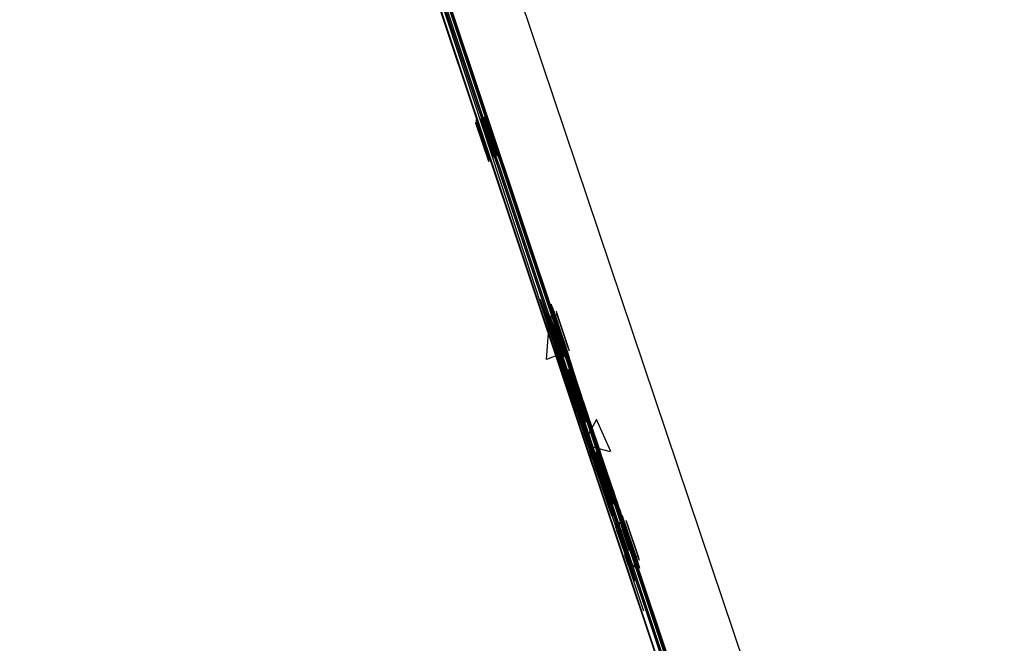
# Model space of a CAD drawing. Units: millimetres. Extents: x 783 to 1000, y 993 to 1606.
# Drawn here: x 980 to 986, y 1005 to 1009 of the extents above; entities that cross this region are included whole.
import ezdxf

# ---------------------------------------------------------------- set-up
doc = ezdxf.new("R2010")
doc.units = ezdxf.units.MM
for name, color, linetype in [('detail', 130, 'Continuous'), ('outline', 10, 'Continuous'), ('side', 7, 'Continuous'), ('thin line', 90, 'Continuous')]:
    doc.layers.add(name, color=color, linetype=linetype)

msp = doc.modelspace()

# ---------------------------------------------------------------- linework, layer by layer
at = {"layer": 'detail', "extrusion": (0.948571, 0.316496, 0.006546)}
for points, elevation in [([(636.9355, 102.1414), (654.6977, 102.1391)], 1252.148), ([(637.0005, 102.1065), (654.6312, 102.1043)], 1252.148), ([(654.5987, 102.0858), (637.0353, 102.088)], 1252.148), ([(637.0887, 102.0555), (654.5453, 102.0533)], 1252.148), ([(654.478, 102.0394), (637.156, 102.0416)], 1252.148), ([(637.193, 101.9906), (654.4412, 101.9884)], 1252.2056), ([(644.5781, 94.2151), (644.578, 94.0794)], 1252.148), ([(644.5193, 100.1606), (644.1872, 100.1607)], 1252.2084), ([(644.1872, 100.1738), (644.5193, 100.1737)], 1252.2084), ([(644.2128, 100.1197), (644.4937, 100.1196)], 1252.2084), ([(644.4897, 100.1077), (644.2168, 100.1077)], 1252.2084), ([(644.2299, 100.069), (644.4766, 100.069)], 1252.2084), ([(644.2299, 100.0184), (644.4766, 100.0183)], 1252.2084), ([(644.4766, 100.0104), (644.2299, 100.0104)], 1252.2084), ([(644.2256, 98.0257), (644.4804, 98.0257)], 1252.2084), ([(644.2467, 99.9905), (644.4598, 99.9904)], 1252.2084), ([(644.2367, 98.053), (644.4692, 98.053)], 1252.2084), ([(644.2454, 98.0671), (644.4605, 98.067)], 1252.2084), ([(644.2464, 98.0821), (644.4595, 98.0821)], 1252.2084), ([(644.144, 99.8142), (643.7246, 99.8142)], 1252.148), ([(644.144, 99.4415), (643.7246, 99.4415)], 1252.148), ([(643.7245, 99.0771), (644.144, 99.0771)], 1252.148), ([(643.7245, 99.052), (644.144, 99.052)], 1252.148), ([(644.1439, 98.6877), (643.7245, 98.6877)], 1252.148), ([(644.1439, 98.315), (643.7244, 98.315)], 1252.148), ([(643.9344, 100.1785), (643.9342, 99.0771)], 1252.148), ([(643.9342, 99.052), (643.9341, 97.9483)], 1252.148), ([(643.7724, 101.0554), (643.7269, 100.7333)], 1252.2084), ([(643.5927, 99.0771), (643.1732, 99.0772)], 1252.148), ([(643.5927, 99.0521), (643.1732, 99.0521)], 1252.148), ([(643.1732, 98.6878), (643.5926, 98.6877)], 1252.148), ([(643.1732, 98.3151), (643.5926, 98.3151)], 1252.148), ([(643.5678, 101.0606), (643.6174, 100.7333)], 1252.2084), ([(643.1733, 99.8143), (643.5928, 99.8142)], 1252.148), ([(643.1733, 99.4416), (643.5927, 99.4415)], 1252.148), ([(643.3831, 100.1786), (643.383, 99.0772)], 1252.148), ([(643.383, 99.0521), (643.3828, 97.9484)], 1252.148), ([(643.159, 100.1739), (642.8269, 100.1739)], 1252.2084), ([(642.8269, 100.1608), (643.159, 100.1608)], 1252.2084), ([(643.1334, 100.1198), (642.8525, 100.1198)], 1252.2084), ([(642.8565, 100.1079), (643.1294, 100.1079)], 1252.2084), ([(643.1201, 98.0259), (642.8653, 98.0259)], 1252.2084), ([(642.8629, 94.4599), (643.1385, 94.4599)], 1252.129), ([(642.8698, 94.4686), (643.1316, 94.4686)], 1252.129), ([(642.8782, 94.5026), (643.1232, 94.5026)], 1252.129), ([(642.8855, 94.5144), (643.1158, 94.5143)], 1252.129), ([(643.1163, 100.0692), (642.8696, 100.0692)], 1252.2084), ([(642.8696, 100.0106), (643.1163, 100.0105)], 1252.2084), ([(643.1163, 100.0185), (642.8696, 100.0185)], 1252.2084), ([(643.0995, 99.9906), (642.8864, 99.9906)], 1252.2084), ([(643.1089, 98.0531), (642.8764, 98.0532)], 1252.2084), ([(643.1002, 98.0672), (642.8851, 98.0672)], 1252.2084), ([(643.0992, 98.0822), (642.8861, 98.0822)], 1252.2084), ([(642.7809, 94.2153), (642.7809, 94.0819)], 1252.148)]:
    msp.add_lwpolyline(points, dxfattribs=dict(at, elevation=elevation))
at = {"layer": 'detail', "color": 1, "extrusion": (0.948571, 0.316496, 0.006546), "elevation": 1252.148}
for points in [[(645.514, 99.1008), (645.7671, 99.1008), (645.7671, 98.8362), (645.514, 98.8362)], [(645.5135, 95.238), (645.7667, 95.238), (645.7666, 94.9734), (645.5135, 94.9734)]]:
    msp.add_lwpolyline(points, close=True, dxfattribs=at)
at = {"layer": 'detail', "extrusion": (0.948571, 0.316496, 0.006546)}
for points, elevation in [([(643.799, 100.9304, -0.372499), (644.4213, 100.1925, -0.316914)], 1252.2084), ([(644.4094, 98.1638), (644.2967, 98.1638), (644.2969, 99.8502, -0.80651), (644.4099, 99.8502), (644.4094, 98.1638)], 1252.148), ([(644.4087, 96.4505), (644.4085, 94.6178), (644.2779, 94.6179), (644.2781, 96.4563, -0.801765), (644.4083, 96.4563), (644.4087, 96.4505)], 1252.148), ([(643.7934, 100.9012, -0.372925), (644.4001, 100.1925, 0.238618)], 1252.2084), ([(643.7877, 100.8716, -0.381882), (644.3728, 100.1925, -0.322601)], 1252.2084), ([(644.3471, 100.1925, 0.374039), (643.7832, 100.8484, -0.768588)], 1252.2084), ([(643.7773, 100.8178, -0.369073), (644.3182, 100.1925, -0.316965)], 1252.2084), ([(644.2893, 100.1925, 0.363287), (643.771, 100.7849, -0.29135)], 1252.2084), ([(643.0507, 100.1927, -0.366101), (643.5752, 100.7859, 0.29135)], 1252.2084), ([(643.5689, 100.8187, 0.371796), (643.0219, 100.1927, 0.316965)], 1252.2084), ([(642.993, 100.1927, -0.376677), (643.563, 100.8493, 0.768588)], 1252.2084), ([(643.5585, 100.8724, 0.384483), (642.9672, 100.1927, 0.322601)], 1252.2084), ([(643.5528, 100.9021, 0.375363), (642.9399, 100.1927, -0.238618)], 1252.2084), ([(643.5472, 100.9314, 0.374852), (642.9187, 100.1927, 0.316914)], 1252.2084), ([(642.9399, 96.4507), (642.9397, 94.618), (643.0703, 94.618), (643.0705, 96.4564, 0.801765), (642.9404, 96.4564), (642.9399, 96.4507)], 1252.148), ([(642.9363, 98.1639), (643.049, 98.1639), (643.0492, 99.8504, 0.80651), (642.9362, 99.8504), (642.9363, 98.1639)], 1252.148)]:
    msp.add_lwpolyline(points, format="xyb", dxfattribs=dict(at, elevation=elevation))
at = {"layer": 'detail', "extrusion": (0.948571, 0.316496, 0.006546), "elevation": 1252.148}
for points in [[(644.4102, 96.7356), (644.4102, 96.6132, 0.066019), (643.7668, 96.7402), (643.7668, 96.8582, -0.06933)], [(643.1914, 100.2736), (644.1261, 100.2734, 0.885349), (643.1914, 100.2736, -1.096263)], [(642.9385, 96.7358), (642.9385, 96.6133, -0.066019), (643.5819, 96.7403), (643.5819, 96.8582, 0.06933)]]:
    msp.add_lwpolyline(points, format="xyb", close=True, dxfattribs=at)
for points in [[(644.1441, 100.1785), (643.7246, 100.1785), (643.7244, 97.9484), (644.1438, 97.9483)], [(643.1734, 100.1786), (643.5928, 100.1785), (643.5926, 97.9484), (643.1731, 97.9484)]]:
    msp.add_lwpolyline(points, close=True, dxfattribs=at)
at = {"layer": 'detail', "extrusion": (0.948571, 0.316496, 0.006546)}
msp.add_circle((643.6784, 96.7986, 1252.148), 0.059, dxfattribs=at)
at = {"layer": 'outline', "extrusion": (0.948571, 0.316496, 0.006546)}
for points, elevation in [([(638.7397, 93.0715), (654.4628, 93.0696), (654.4629, 94.0782), (654.4965, 94.0782), (654.4965, 94.2138), (654.4391, 94.2138), (654.4395, 97.7063)], 1252.148), ([(644.4596, 98.3406), (644.4597, 99.4878)], 1252.2084), ([(644.4595, 98.0921), (644.4596, 98.3406)], 1252.2084), ([(642.8862, 98.3408), (642.8863, 99.4592)], 1252.2084), ([(642.8861, 98.0923), (642.8862, 98.3408)], 1252.2084)]:
    msp.add_lwpolyline(points, dxfattribs=dict(at, elevation=elevation))
for points, elevation in [([(644.4626, 94.5142), (644.4628, 96.3501, -0.339766), (644.584, 96.5078), (644.5841, 96.7182, 0.202472), (644.5841, 96.7182, 0)], 1252.129), ([(642.8855, 94.5144), (642.8858, 96.3503, 0.339766), (642.7646, 96.5081), (642.7646, 96.7184, -0.202472), (644.5841, 96.7182, 0)], 1252.129), ([(644.4597, 99.4878), (644.4598, 99.9904), (644.4766, 99.9904), (644.4766, 100.0104), (644.4851, 100.0104), (644.4851, 100.0183), (644.4766, 100.0183), (644.4766, 100.069), (644.4897, 100.069), (644.4897, 100.1077), (644.4977, 100.1077, 0.713764), (644.4977, 100.1196), (644.4937, 100.1196, -0.263034), (644.5193, 100.1606), (644.5193, 100.1737), (644.5352, 100.1737), (644.5353, 100.1925), (644.5353, 100.1925)], 1252.2084), ([(644.486, 97.8423), (644.486, 98.0257), (644.4804, 98.0257, 0.455186), (644.4692, 98.053, 0.42907), (644.4605, 98.067, 0.130847), (644.4595, 98.0821), (644.4595, 98.0921)], 1252.2084), ([(644.4626, 94.5142, -0.487071), (644.47, 94.5024, -0.33225), (644.4883, 94.4821, -0.26367), (644.4784, 94.4684), (644.4852, 94.4597), (644.4852, 94.2341), (644.4852, 94.2151)], 1252.129), ([(643.8049, 100.961, -0.369762), (644.4517, 100.1925, 0.065402)], 1252.2084), ([(643.1182, 94.5162), (643.1185, 96.6158, -0.14148), (644.2382, 96.6157), (644.2379, 94.5159)], 1252.148), ([(644.2379, 94.5159, 0.487071), (644.2305, 94.5042, 0.33225), (644.2122, 94.4839, 0.26367), (644.2221, 94.4702), (644.2153, 94.4615), (644.2152, 94.2359), (644.2152, 94.2169)], 1252.148), ([(643.7548, 100.7333, -0.370021), (644.2362, 100.1925, 8.427539)], 1252.2084), ([(643.5854, 100.7333, 0.370021), (643.1038, 100.1927, -8.427539)], 1252.2084), ([(643.5413, 100.9621, 0.371812), (642.8884, 100.1927, -0.065402)], 1252.2084), ([(643.1158, 94.5143, -0.487071), (643.1232, 94.5026, -0.33225), (643.1415, 94.4823, -0.26367), (643.1316, 94.4686), (643.1385, 94.4599), (643.1384, 94.2342), (643.1384, 94.2152)], 1252.129), ([(642.8855, 94.5144, 0.487071), (642.8782, 94.5026, 0.33225), (642.8598, 94.4823, 0.26367), (642.8698, 94.4686), (642.8629, 94.4599), (642.8629, 94.2343), (642.8629, 94.2153)], 1252.129), ([(642.8863, 99.4592), (642.8864, 99.9906), (642.8696, 99.9906), (642.8696, 100.0106), (642.8611, 100.0106), (642.8611, 100.0185), (642.8696, 100.0185), (642.8696, 100.0692), (642.8565, 100.0692), (642.8565, 100.1079), (642.8485, 100.1079, -0.713764), (642.8485, 100.1198), (642.8525, 100.1198, 0.263034), (642.8269, 100.1608), (642.8269, 100.1739), (642.811, 100.1739), (642.811, 100.1927), (642.811, 100.1927)], 1252.2084), ([(642.8597, 97.8425), (642.8597, 98.0259), (642.8653, 98.0259, -0.455186), (642.8764, 98.0532, -0.42907), (642.8851, 98.0672, -0.130847), (642.8861, 98.0822), (642.8861, 98.0923)], 1252.2084)]:
    msp.add_lwpolyline(points, format="xyb", dxfattribs=dict(at, elevation=elevation))
at = {"layer": 'outline', "extrusion": (0.948571, 0.316496, 0.006546), "elevation": 1252.2084}
msp.add_lwpolyline([(643.761, 100.7333), (643.5854, 100.7333), (643.5255, 101.0441), (643.5678, 101.0606), (643.5585, 101.1329), (643.7817, 101.1329), (643.7724, 101.0554), (643.821, 101.0441)], close=True, dxfattribs=at)
at = {"layer": 'side', "extrusion": (1, 0, 0)}
for p, q in [((980.2776, 1017.4798, 110.3551), (985.9946, 1000.501, 110.4014)), ((984.979, 1002.0331, 105.9235), (980.0138, 1016.9348, 105.9012)), ((980.0152, 1016.9351, 106.0361), (984.9986, 1002.0511, 106.0439)), ((980.0255, 1016.9567, 102.4043), (985.0021, 1002.058, 102.4309)), ((984.9876, 1002.0916, 102.2961), (980.0277, 1016.9591, 102.2734)), ((985.4475, 1000.5268, 110.1812), (979.9982, 1016.8316, 110.1556)), ((985.4447, 1000.5265, 110.1799), (979.9985, 1016.8311, 110.1563)), ((982.7216, 1008.6416, 103.1708), (982.7197, 1008.6366, 103.4365)), ((982.7197, 1008.6366, 103.4365), (982.7992, 1008.398, 103.4352)), ((982.8036, 1008.3996, 103.1682), (982.7216, 1008.6416, 103.1708)), ((982.7243, 1008.6551, 107.0219), (982.7223, 1008.6501, 107.2877)), ((982.7223, 1008.6501, 107.2877), (982.8019, 1008.4115, 107.2864)), ((982.8062, 1008.413, 107.0194), (982.7243, 1008.6551, 107.0219)), ((982.7992, 1008.398, 103.4352), (982.8036, 1008.3996, 103.1682)), ((982.8019, 1008.4115, 107.2864), (982.8062, 1008.413, 107.0194)), ((983.135, 1007.5025, 104.6806), (983.1193, 1007.5281, 104.6895)), ((983.1193, 1007.5281, 104.6895), (983.1256, 1007.5236, 104.8851)), ((983.1256, 1007.5236, 104.8851), (983.1811, 1007.3686, 104.9549)), ((983.1449, 1007.4772, 104.6706), (983.135, 1007.5025, 104.6806)), ((983.151, 1007.4537, 104.6533), (983.1449, 1007.4772, 104.6706)), ((983.198, 1007.4699, 108.3776), (983.1686, 1007.3939, 108.1848)), ((983.2528, 1007.1315, 108.4078), (983.198, 1007.4699, 108.3776)), ((983.1572, 1007.4362, 104.6305), (983.151, 1007.4537, 104.6533)), ((983.1617, 1007.4212, 104.6002), (983.1572, 1007.4362, 104.6305)), ((983.1618, 1007.4144, 104.5733), (983.1617, 1007.4212, 104.6002)), ((983.1623, 1007.4099, 102.7173), (983.1618, 1007.4144, 104.5733)), ((983.2322, 1007.1994, 102.7207), (983.1623, 1007.4099, 102.7173)), ((983.1714, 1007.4369, 102.6539), (983.2605, 1007.188, 102.65)), ((983.1858, 1007.429, 106.0527), (983.1853, 1007.4218, 106.225)), ((983.1853, 1007.4218, 106.225), (983.2676, 1007.1897, 106.2281)), ((983.1594, 1007.1695, 106.3347), (983.1749, 1007.3888, 106.2949)), ((983.1749, 1007.3888, 106.2949), (983.1666, 1007.3935, 108.1833)), ((983.1666, 1007.3935, 108.1833), (983.2337, 1007.1986, 108.1854)), ((983.1686, 1007.3939, 108.1848), (983.2343, 1007.1993, 108.1849)), ((983.1811, 1007.3686, 104.9549), (983.2304, 1007.2233, 105.0114)), ((983.2304, 1007.2233, 105.0114), (983.2762, 1007.0873, 105.0515)), ((983.2337, 1007.1986, 108.1854), (983.1594, 1007.1695, 106.3347)), ((983.2338, 1007.1997, 102.7131), (983.2322, 1007.1994, 102.7207)), ((983.2386, 1007.1992, 104.8039), (983.2338, 1007.1997, 102.7131)), ((983.2343, 1007.1993, 108.1849), (983.2528, 1007.1315, 108.4078)), ((983.2917, 1007.0422, 104.8556), (983.2386, 1007.1992, 104.8039)), ((983.2676, 1007.1897, 106.2281), (983.2747, 1007.1916, 106.0503)), ((983.2762, 1007.0873, 105.0515), (983.3165, 1006.9585, 105.0813)), ((983.3381, 1006.913, 104.8806), (983.2917, 1007.0422, 104.8556)), ((983.3165, 1006.9585, 105.0813), (983.3514, 1006.8648, 105.0958)), ((983.3819, 1006.7823, 104.8975), (983.3381, 1006.913, 104.8806)), ((983.3514, 1006.8648, 105.0958), (983.3737, 1006.7906, 105.1037)), ((983.3737, 1006.7906, 105.1037), (983.4052, 1006.7033, 105.1056)), ((983.469, 1006.7991, 109.3657), (983.4207, 1006.7109, 108.9935)), ((983.558, 1006.6012, 109.3488), (983.4695, 1006.7995, 109.3649)), ((983.4303, 1006.6345, 104.9005), (983.3819, 1006.7823, 104.8975)), ((983.4052, 1006.7033, 105.1056), (983.4461, 1006.5877, 105.1035)), ((983.4464, 1006.6266, 108.9938), (983.4233, 1006.7066, 108.9926)), ((983.4853, 1006.47, 104.8896), (983.4303, 1006.6345, 104.9005)), ((983.5547, 1006.5975, 109.3545), (983.4464, 1006.6266, 108.9938)), ((983.4461, 1006.5877, 105.1035), (983.4756, 1006.4945, 105.0989)), ((983.4756, 1006.4945, 105.0989), (983.5091, 1006.3911, 105.0873)), ((983.5403, 1006.3134, 104.868), (983.4853, 1006.47, 104.8896)), ((983.5091, 1006.3911, 105.0873), (983.5455, 1006.2836, 105.073)), ((983.6007, 1006.1279, 104.8157), (983.5403, 1006.3134, 104.868)), ((983.5455, 1006.2836, 105.073), (983.5838, 1006.1769, 105.047)), ((983.5838, 1006.1769, 105.047), (983.6266, 1006.0504, 105.0103)), ((983.6331, 1006.1959, 108.3639), (983.5939, 1006.1185, 108.1909)), ((983.6697, 1005.9195, 102.7055), (983.588, 1006.1311, 102.7136)), ((983.588, 1006.1311, 102.7136), (983.6007, 1006.1279, 104.8157)), ((983.6625, 1005.9204, 108.1899), (983.5938, 1006.1176, 108.19)), ((983.5952, 1006.1107, 108.1846), (983.5996, 1006.1154, 106.299)), ((983.5996, 1006.1154, 106.299), (983.6738, 1005.9261, 106.2881)), ((983.6083, 1006.1596, 102.4362), (983.6023, 1006.1535, 102.6572)), ((983.6023, 1006.1535, 102.6572), (983.6881, 1005.9064, 102.649)), ((983.6221, 1006.1447, 106.0532), (983.6207, 1006.1463, 106.2281)), ((983.6207, 1006.1463, 106.2281), (983.7082, 1005.9096, 106.2196)), ((983.7067, 1005.9085, 106.049), (983.6221, 1006.1447, 106.0532)), ((983.6622, 1005.9197, 108.1887), (983.5952, 1006.1107, 108.1846)), ((983.6266, 1006.0504, 105.0103), (983.6684, 1005.9245, 104.9667)), ((983.6738, 1005.9261, 106.2881), (983.6622, 1005.9197, 108.1887)), ((983.7253, 1005.8686, 108.3853), (983.6625, 1005.9204, 108.1899)), ((983.6684, 1005.9245, 104.9667), (983.7011, 1005.8024, 104.9169)), ((983.6707, 1005.9224, 104.5455), (983.6697, 1005.9195, 102.7055)), ((983.6717, 1005.9182, 104.5992), (983.6707, 1005.9224, 104.5455)), ((983.6752, 1005.9043, 104.6423), (983.6717, 1005.9182, 104.5992)), ((983.6818, 1005.8796, 104.6773), (983.6752, 1005.9043, 104.6423)), ((983.6897, 1005.8462, 104.6966), (983.6818, 1005.8796, 104.6773)), ((983.6881, 1005.9064, 102.649), (983.6944, 1005.9023, 102.4371)), ((983.7082, 1005.9096, 106.2196), (983.7067, 1005.9085, 106.049)), ((983.7025, 1005.8, 104.7118), (983.6897, 1005.8462, 104.6966)), ((983.7011, 1005.8024, 104.9169), (983.7025, 1005.8, 104.7118))]:
    msp.add_line(p, q, dxfattribs=at)
at = {"layer": 'side'}
for p, q in [((984.9955, 1002.0546, 101.2671), (980.0181, 1016.9724, 101.2651)), ((981.0703, 1013.7626, 100.5184), (983.3421, 1006.8451, 100.5657))]:
    msp.add_line(p, q, dxfattribs=at)
at = {"layer": 'thin line', "extrusion": (0.948571, 0.316496, 0.006546), "elevation": 1252.148}
for points in [[(654.7206, 102.1554), (636.9123, 102.1576)], [(654.4629, 94.0782), (638.83, 94.0802), (638.7874, 94.1312)], [(654.4401, 101.9596), (637.193, 101.9617)], [(654.4402, 97.8411), (638.7647, 97.8431), (638.7647, 97.7082), (654.4395, 97.7063)], [(654.4391, 94.2138), (638.7875, 94.2158), (638.7874, 94.1312)], [(644.1166, 96.1292), (643.7772, 96.1293)], [(644.1165, 95.7879), (643.7772, 95.788)], [(643.7772, 95.4508), (644.1165, 95.4508)], [(643.7772, 95.4185), (644.1165, 95.4185)], [(644.1164, 95.0851), (643.7771, 95.0851)], [(644.1164, 94.7397), (643.7771, 94.7398)], [(643.99, 98.3804), (643.9902, 99.4797)], [(643.99, 98.0908), (643.99, 98.3804)], [(643.9483, 95.4508), (643.9499, 96.5017)], [(643.9467, 94.4109), (643.9482, 95.4185)], [(643.5793, 96.1293), (643.24, 96.1293)], [(643.5793, 95.788), (643.24, 95.788)], [(643.5792, 95.4509), (643.2399, 95.4509)], [(643.5792, 95.4186), (643.2399, 95.4186)], [(643.5792, 95.0851), (643.2399, 95.0852)], [(643.5791, 94.7398), (643.2398, 94.7399)], [(643.4081, 95.4509), (643.4068, 96.5017)], [(643.4094, 94.4109), (643.4082, 95.4186)], [(642.8428, 98.3805), (642.843, 99.4922)], [(642.8428, 98.091), (642.8428, 98.3805)]]:
    msp.add_lwpolyline(points, dxfattribs=at)
for points in [[(643.9902, 99.4797), (643.9902, 99.9905), (643.9734, 99.9905), (643.9734, 100.0104), (643.9649, 100.0104), (643.9649, 100.0184), (643.9734, 100.0184), (643.9735, 100.0691), (643.9604, 100.0691), (643.9604, 100.1078), (643.9524, 100.1078, -0.713764), (643.9524, 100.1197), (643.9564, 100.1197, 0.263034), (643.9307, 100.1607), (643.9307, 100.1738), (643.9148, 100.1738), (643.9148, 100.1926), (644.2788, 100.1926)], [(643.9635, 97.8424), (643.9635, 98.0258), (643.9691, 98.0258, -0.455186), (643.9803, 98.053, -0.42907), (643.989, 98.0671, -0.130847), (643.99, 98.0821), (643.99, 98.0908)], [(642.843, 99.4922), (642.843, 99.9907), (642.8598, 99.9907), (642.8598, 100.0106), (642.8683, 100.0106), (642.8683, 100.0186), (642.8598, 100.0186), (642.8598, 100.0692), (642.8729, 100.0692), (642.8729, 100.1079), (642.8809, 100.1079, 0.713764), (642.8809, 100.1199), (642.8769, 100.1199, -0.263034), (642.9025, 100.1608), (642.9025, 100.1739), (642.9185, 100.1739), (642.9185, 100.1927), (642.5545, 100.1928)], [(642.8692, 97.8426), (642.8692, 98.0259), (642.8636, 98.0259, 0.455186), (642.8525, 98.0532, 0.42907), (642.8438, 98.0673, 0.130847), (642.8428, 98.0823), (642.8428, 98.091)]]:
    msp.add_lwpolyline(points, format="xyb", dxfattribs=at)
for points in [[(643.7773, 96.5162), (643.777, 94.4109), (644.1163, 94.4109), (644.1166, 96.4549, 0.095259)], [(643.5794, 96.5162), (643.5791, 94.4109), (643.2398, 94.411), (643.24, 96.455, -0.095259)]]:
    msp.add_lwpolyline(points, format="xyb", close=True, dxfattribs=at)

doc.saveas('drawing.dxf')
